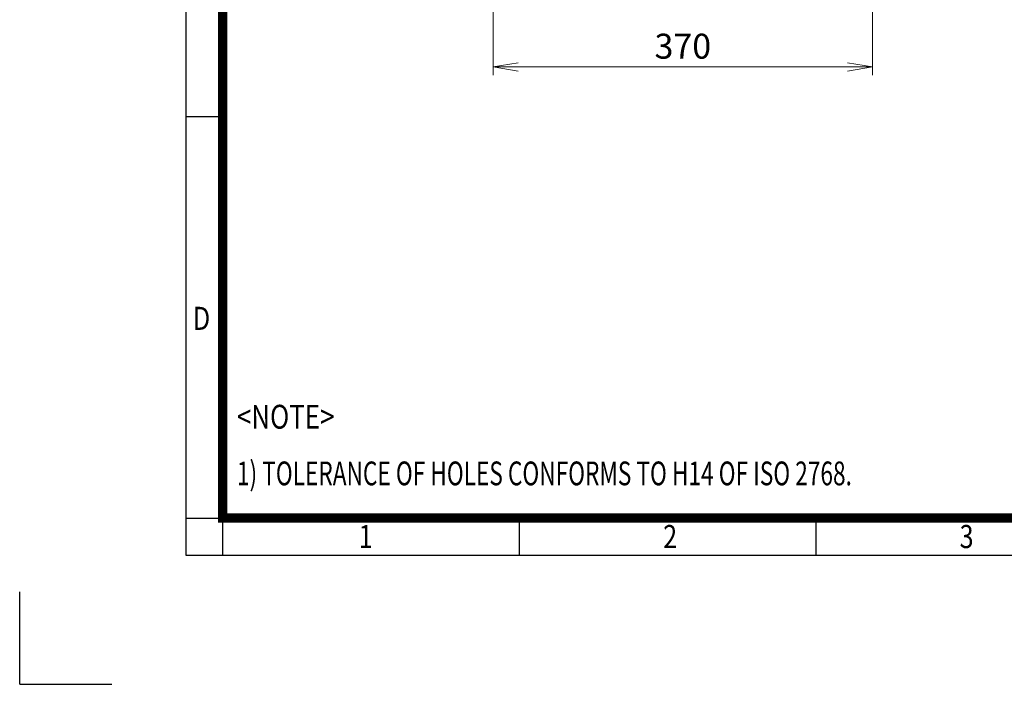
# Model space of a CAD drawing. Units: millimetres. Extents: x 0 to 2673, y 0 to 1890.
# Drawn here: x 0 to 960, y 0 to 648 of the extents above; entities that cross this region are included whole.
import ezdxf
from ezdxf.enums import TextEntityAlignment as Align

# ---------------------------------------------------------------- set-up
doc = ezdxf.new("R2010")
doc.units = ezdxf.units.MM
doc.header["$LTSCALE"] = 90
doc.layers.get('0').update_dxf_attribs({"linetype": 'CONTINUOUS', "lineweight": 30})
doc.layers.get('DEFPOINTS').update_dxf_attribs({"linetype": 'CONTINUOUS'})
doc.layers.add('DIMENSION LINE', color=2, linetype='CONTINUOUS', lineweight=13)
doc.layers.add('TEXT', color=7, linetype='CONTINUOUS', lineweight=20)
doc.styles.add('ROMANS', font='romans.shx', dxfattribs={"width": 0.7, "height": 3.5, "bigfont": 'whgtxt.shx'})
doc.styles.get("Standard").update_dxf_attribs({"font": 'romans.shx', "width": 0.8, "bigfont": 'whgtxt.shx'})
doc.dimstyles.get("Standard").update_dxf_attribs({"dimscale": 8.1, "dimtxt": 3, "dimasz": 3, "dimexe": 1, "dimexo": 1, "dimgap": 1, "dimtad": 1, "dimdec": 1, "dimdsep": 46, "dimtxsty": 'Standard', "dimblk": 'OPEN', "dimcen": 0, "dimclrd": 2, "dimclre": 2, "dimclrt": 7, "dimadec": 1, "dimazin": 2, "dimtfac": 1, "dimtdec": 1, "dimtmove": 0, "dimatfit": 3, "dimldrblk": 'OPEN', "dimfxl": 0, "dimtolj": 1, "dimtzin": 0, "dimlwd": 9, "dimlwe": 9, "dimarcsym": 0})

# ---------------------------------------------------------------- blocks, each defined once
blk = doc.blocks.new('HS_A4양식_S_L(210X297MM)')
at = {"color": 0}
for p, q in [((18, 190), (18, 14)), ((18, 61.5), (22, 61.5)), ((18, 14), (283, 14)), ((18, 14), (283, 14))]:
    blk.add_line(p, q, dxfattribs=at)
for p, q in [((22, 14), (22, 190)), ((18, 18), (283, 18)), ((54.12, 18), (54.12, 14)), ((86.25, 18), (86.25, 14))]:
    blk.add_line(p, q)
at = {"color": 3, "const_width": 1}
blk.add_lwpolyline([(22, 18), (279, 18), (279, 186), (22, 186), (22, 17.5)], dxfattribs=at)
at = {"style": 'ROMANS', "width": 0.8}
for s, p in [('D', (19.7, 39.31)), ('1', (37.49, 15.68)), ('2', (70.48, 15.68)), ('3', (102.6, 15.68))]:
    blk.add_text(s, height=2.5, dxfattribs=at).set_placement(p, align=Align.MIDDLE)
blk = doc.blocks.new('_Open')
at = {"color": 0, "linetype": 'ByBlock', "lineweight": -2}
for p, q in [((-1, 0.167), (0, 0)), ((-1, -0.167), (0, 0)), ((0, 0), (-1, 0))]:
    blk.add_line(p, q, dxfattribs=at)
blk = doc.blocks.new('*D10')
at = {"layer": 'DEFPOINTS', "color": 0, "transparency": 16777216}
for p in [(461.68, 817.76), (831.68, 817.76), (831.68, 601.76)]:
    blk.add_point(p, dxfattribs=at)
at = {"layer": 'DIMENSION LINE', "color": 2, "lineweight": 9, "transparency": 16777216}
for p, q in [((461.68, 809.66), (461.68, 593.66)), ((831.68, 809.66), (831.68, 593.66)), ((485.98, 601.76), (807.38, 601.76))]:
    blk.add_line(p, q, dxfattribs=at)
at = {"layer": 'DIMENSION LINE', "color": 2, "lineweight": 9, "transparency": 16777216, "xscale": 24.3, "yscale": 24.3, "zscale": 24.3, "rotation": 180}
blk.add_blockref('_Open', (461.68, 601.76), dxfattribs=at)
at = {"layer": 'DIMENSION LINE', "color": 2, "lineweight": 9, "transparency": 16777216, "xscale": 24.3, "yscale": 24.3, "zscale": 24.3}
blk.add_blockref('_Open', (831.68, 601.76), dxfattribs=at)
at = {"layer": 'DIMENSION LINE', "color": 7, "transparency": 16777216, "insert": (646.68, 622.01), "char_height": 24.3, "attachment_point": 5, "bg_fill": 3, "box_fill_scale": 1.1, "bg_fill_color": 256, "bg_fill_true_color": 13158600, "bg_fill_transparency": 0}
blk.add_mtext('\\A1;\\A1;370', dxfattribs=at)

msp = doc.modelspace()

# ---------------------------------------------------------------- linework, layer by layer
for q in [(0, 90), (90, 0)]:
    msp.add_line((0, 0), q)

# ---------------------------------------------------------------- block references
at = {"xscale": 9, "yscale": 9, "zscale": 9}
msp.add_blockref('HS_A4양식_S_L(210X297MM)', (0, 0), dxfattribs=at)

# ---------------------------------------------------------------- texts
at = {"layer": 'TEXT', "color": 7}
for s, width, p in [('<NOTE>', 0.8, (211.82, 249.23)), ('1) TOLERANCE OF HOLES CONFORMS TO H14 OF ISO 2768.', 0.7, (211.82, 193.99))]:
    msp.add_text(s, height=23.166, dxfattribs=dict(at, width=width)).set_placement(p)

# ---------------------------------------------------------------- next in the draw order: dimensions: what is measured, and where the dimension line sits
at = {"layer": 'DIMENSION LINE'}
dim = msp.add_linear_dim(base=(831.68, 601.76), p1=(461.68, 817.76), p2=(831.68, 817.76), angle=0, text='\\A1;<>', dimstyle='Standard', override={"dimtol": 0, "dimlim": 0, "dimtp": 0, "dimtm": 0, "dimtfac": 0.55, "dimtdec": 3, "dimtmove": 0, "dimtolj": 1, "dimtzin": 0}, dxfattribs=at)
dim.commit()
dim.dimension.update_dxf_attribs({"geometry": '*D10', "text_midpoint": (646.68, 601.76), "dimtype": 161})

doc.saveas('drawing.dxf')
